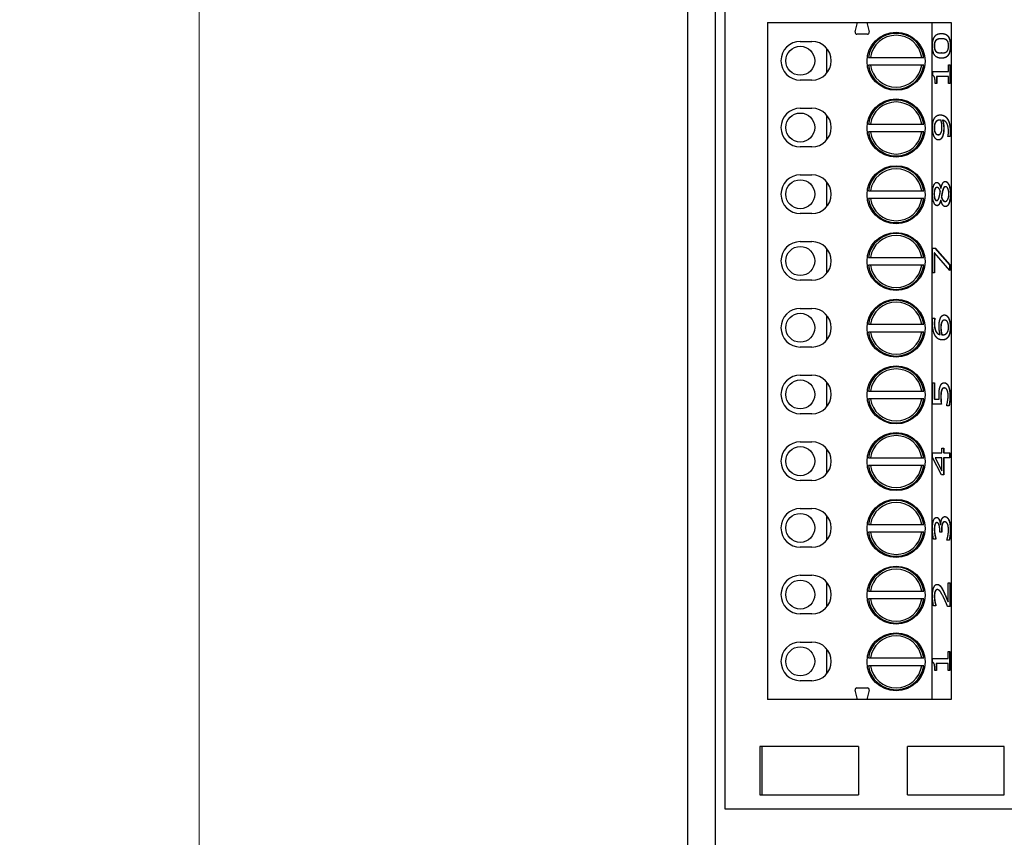
# Model space of a CAD drawing. Units: millimetres. Extents: x 36 to 349, y 48 to 790.
# Drawn here: x 246 to 297, y 563 to 605 of the extents above; entities that cross this region are included whole.
import ezdxf

# ---------------------------------------------------------------- set-up
doc = ezdxf.new("R2010")
doc.units = ezdxf.units.MM
doc.header["$LTSCALE"] = 2
doc.layers.add('Bemaßungen(MSL)', color=179, linetype='Continuous', lineweight=25)
doc.layers.add('Sichtbare Kanten(MSL)', color=7, linetype='Continuous', lineweight=50)
doc.styles.add('NORMAL-MSL', font='arial.ttf')
doc.dimstyles.new('NORMAL-MSL', dxfattribs={"dimscale": 2, "dimtxt": 3.5, "dimasz": 3.5, "dimexe": 1, "dimexo": 0, "dimgap": 1, "dimtad": 1, "dimrnd": 1e-08, "dimdsep": 46, "dimtxsty": 'NORMAL-MSL', "dimblk": 'Filled-1', "dimcen": 0.09, "dimdle": 7, "dimclrd": 5, "dimclre": 5, "dimclrt": 7, "dimadec": 1, "dimazin": 2, "dimtfac": 0.5, "dimtmove": 0, "dimatfit": 3, "dimfxl": 1, "dimtolj": 1, "dimlwd": 0, "dimlwe": 0, "dimarcsym": 0})

# ---------------------------------------------------------------- blocks, each defined once
blk = doc.blocks.new('Filled-1')
at = {"color": 0}
for p, q in [((0, 0), (-1, 0.1429)), ((-1, 0.1429), (-1, -0.1429)), ((-1, 0), (0, 0)), ((-1, -0.1429), (0, 0))]:
    blk.add_line(p, q, dxfattribs=at)
at = {"color": 0, "flags": 128}
blk.add_lwpolyline([(-1, -0.1429), (0, 0), (-1, 0.1429), (-1, -0.1429)], dxfattribs=at)
at = {"color": 0}
blk.add_solid([(-1, -0.1429), (0, 0), (-1, 0.1429), (-1, -0.1429)], dxfattribs=at)
blk = doc.blocks.new('*D9')
at = {"layer": 'Bemaßungen(MSL)', "color": 5, "linetype": 'Continuous', "lineweight": 0}
for p, q in [((284.978, 782.47), (253.428, 782.47)), ((255.428, 284.47), (255.428, 775.47)), ((284.978, 277.47), (253.428, 277.47))]:
    blk.add_line(p, q, dxfattribs=at)
at = {"layer": 'Defpoints', "color": 0, "linetype": 'Continuous'}
for p in [(255.428, 782.47), (284.978, 782.47), (284.978, 277.47)]:
    blk.add_point(p, dxfattribs=at)
at = {"layer": 'Bemaßungen(MSL)', "color": 5, "linetype": 'Continuous', "lineweight": 0, "xscale": 7, "yscale": 7, "zscale": 7}
for p, rotation in [((255.428, 782.47), 90), ((255.428, 277.47), 270)]:
    blk.add_blockref('Filled-1', p, dxfattribs=dict(at, rotation=rotation))
at = {"layer": 'Bemaßungen(MSL)', "color": 7, "linetype": 'Continuous', "lineweight": 5, "insert": (246.28, 522.211), "char_height": 7, "attachment_point": 1, "rotation": 90, "style": 'NORMAL-MSL'}
blk.add_mtext('\\A1;505', dxfattribs=at)

msp = doc.modelspace()

# ---------------------------------------------------------------- linework, layer by layer
at = {"layer": 'Sichtbare Kanten(MSL)', "lineweight": 25}
for p, q in [((280.6784, 768.1704), (280.6784, 291.7704)), ((282.1279, 291.7704), (282.1279, 768.1704)), ((282.6279, 563.9704), (282.6279, 657.9704)), ((284.8029, 604.6454), (289.4655, 604.6454)), ((284.8029, 604.6454), (284.8029, 569.6454)), ((289.3366, 604.1643), (289.4655, 604.6454)), ((289.4655, 604.6454), (289.9402, 604.6454)), ((289.9402, 604.6454), (293.3029, 604.6454)), ((289.9402, 604.6454), (290.0692, 604.1643)), ((293.3029, 604.6454), (293.3029, 569.6454)), ((293.3029, 604.6454), (294.3029, 604.6454)), ((294.3029, 604.6454), (294.3029, 569.6454)), ((286.5029, 603.6704), (287.1029, 603.6704)), ((289.9726, 604.0384), (289.4332, 604.0384)), ((293.7995, 603.8092), (293.7906, 603.8092)), ((287.8779, 602.0384), (287.8779, 603.3024)), ((293.8003, 603.075), (293.7913, 603.075)), ((290.1236, 602.8454), (292.7822, 602.8454)), ((292.7822, 602.4454), (290.1236, 602.4454)), ((293.3494, 602.1139), (294.1554, 602.1139)), ((293.3494, 601.9064), (293.3494, 602.1139)), ((294.1554, 602.4688), (294.2467, 602.4688)), ((294.1554, 602.1139), (294.1554, 602.4688)), ((294.2378, 602.4688), (294.2378, 601.4931)), ((294.2467, 602.4688), (294.2467, 601.4931)), ((287.1029, 601.6704), (286.5029, 601.6704)), ((293.556, 601.8562), (293.547, 601.8562)), ((293.547, 601.8562), (293.547, 601.4931)), ((293.556, 601.8562), (293.556, 601.4931)), ((294.1554, 601.8562), (293.556, 601.8562)), ((294.1554, 601.4931), (294.1554, 601.8562)), ((293.556, 601.4931), (293.4741, 601.4931)), ((294.2467, 601.4931), (294.1554, 601.4931)), ((286.5029, 600.2204), (287.1029, 600.2204)), ((287.8779, 598.5884), (287.8779, 599.8524)), ((293.7191, 599.6026), (293.7101, 599.6026)), ((293.8619, 599.5961), (293.8529, 599.5961)), ((290.1236, 599.3954), (292.7822, 599.3954)), ((293.4828, 599.4616), (293.4738, 599.4616)), ((292.7822, 598.9954), (290.1236, 598.9954)), ((293.6379, 598.849), (293.6289, 598.849)), ((294.1366, 598.7501), (294.1366, 598.7631)), ((294.2518, 598.7501), (294.1366, 598.7501)), ((287.1029, 598.2204), (286.5029, 598.2204)), ((286.5029, 596.7704), (287.1029, 596.7704)), ((287.8779, 595.1384), (287.8779, 596.4024)), ((293.5632, 596.1205), (293.5543, 596.1205)), ((293.7727, 596.0784), (293.7638, 596.0784)), ((293.7727, 596.0784), (293.7763, 596.0784)), ((294.0112, 596.1578), (294.0022, 596.1578)), ((290.1236, 595.9454), (292.7822, 595.9454)), ((292.7822, 595.5454), (290.1236, 595.5454)), ((293.556, 595.4479), (293.547, 595.4479)), ((293.7676, 595.469), (293.7587, 595.469)), ((293.7713, 595.469), (293.7676, 595.469)), ((293.8017, 595.6294), (293.7928, 595.6294)), ((293.8575, 595.9228), (293.8486, 595.9228)), ((293.9931, 595.4009), (293.9841, 595.4009)), ((287.1029, 594.7704), (286.5029, 594.7704)), ((286.5029, 593.3204), (287.1029, 593.3204)), ((287.8779, 591.6884), (287.8779, 592.9524)), ((293.3342, 592.9788), (293.4683, 592.9788)), ((293.3342, 591.7097), (293.3342, 592.9788)), ((293.4593, 592.9788), (294.2197, 592.1133)), ((293.4683, 592.9788), (294.2286, 592.1133)), ((290.1236, 592.4954), (292.7822, 592.4954)), ((293.4393, 592.7421), (293.4303, 592.7421)), ((293.4303, 592.7421), (293.4303, 591.7097)), ((293.4393, 592.7421), (293.4393, 591.7097)), ((294.2286, 591.828), (293.4393, 592.7421)), ((292.7822, 592.0954), (290.1236, 592.0954)), ((294.2286, 592.1133), (294.2197, 592.1133)), ((294.2197, 592.1133), (294.2197, 591.8384)), ((294.2286, 592.1133), (294.2286, 591.828)), ((293.4393, 591.7097), (293.3342, 591.7097)), ((287.1029, 591.3204), (286.5029, 591.3204)), ((286.5029, 589.8704), (287.1029, 589.8704)), ((287.8779, 588.2384), (287.8779, 589.5024)), ((293.3465, 589.3589), (293.4618, 589.3589)), ((293.4528, 589.3589), (293.4528, 589.3476)), ((293.4618, 589.3476), (293.4528, 589.3476)), ((293.4618, 589.3589), (293.4618, 589.3476)), ((290.1236, 589.0454), (292.7822, 589.0454)), ((293.8046, 589.1239), (293.7957, 589.1239)), ((293.9604, 589.26), (293.9515, 589.26)), ((292.7822, 588.6454), (290.1236, 588.6454)), ((293.7365, 588.5112), (293.7275, 588.5112)), ((293.8227, 588.5112), (293.8138, 588.5112)), ((293.8793, 588.5064), (293.8703, 588.5064)), ((287.1029, 587.8704), (286.5029, 587.8704)), ((286.5029, 586.4204), (287.1029, 586.4204)), ((287.8779, 584.7884), (287.8779, 586.0524)), ((293.3342, 586.0146), (293.4393, 586.0146)), ((293.3342, 584.9173), (293.3342, 586.0146)), ((293.4303, 586.0146), (293.4303, 585.175)), ((293.4393, 586.0146), (293.4393, 585.175)), ((290.1236, 585.5954), (292.7822, 585.5954)), ((293.8147, 585.6402), (293.8058, 585.6402)), ((293.9438, 585.7536), (293.9348, 585.7536)), ((292.7822, 585.1954), (290.1236, 585.1954)), ((293.7952, 584.9173), (293.3342, 584.9173)), ((293.4393, 585.175), (293.4303, 585.175)), ((293.4393, 585.175), (293.6778, 585.175)), ((294.0699, 584.8347), (294.0699, 584.8541)), ((294.1967, 584.8347), (294.0699, 584.8347)), ((287.1029, 584.4204), (286.5029, 584.4204)), ((286.5029, 582.9704), (287.1029, 582.9704)), ((287.8779, 581.3384), (287.8779, 582.6024)), ((293.3342, 582.4077), (293.8249, 582.4077)), ((293.3342, 582.1613), (293.3342, 582.4077)), ((293.8249, 582.6459), (293.9213, 582.6459)), ((293.8249, 582.4077), (293.8249, 582.6459)), ((293.9124, 582.6459), (293.9124, 582.4077)), ((293.9213, 582.4077), (293.9124, 582.4077)), ((293.9213, 582.6459), (293.9213, 582.4077)), ((293.9213, 582.4077), (294.2286, 582.4077)), ((294.2197, 582.4077), (294.2197, 582.15)), ((294.2286, 582.4077), (294.2286, 582.15)), ((290.1236, 582.1454), (292.7822, 582.1454)), ((292.7822, 581.7454), (290.1236, 581.7454)), ((293.7952, 581.2667), (293.3342, 582.1613)), ((293.4755, 582.15), (293.4666, 582.15)), ((293.4666, 582.15), (293.8159, 581.4774)), ((293.4755, 582.15), (293.8249, 581.4774)), ((293.8249, 582.15), (293.4755, 582.15)), ((293.8249, 581.4774), (293.8249, 582.15)), ((293.9213, 582.15), (293.9124, 582.15)), ((293.9124, 582.15), (293.9124, 581.2667)), ((293.9213, 582.15), (293.9213, 581.2667)), ((294.2286, 582.15), (293.9213, 582.15)), ((293.9213, 581.2667), (293.7952, 581.2667)), ((293.8249, 581.4774), (293.8159, 581.4774)), ((287.1029, 580.9704), (286.5029, 580.9704)), ((286.5029, 579.5204), (287.1029, 579.5204)), ((287.8779, 577.8884), (287.8779, 579.1524)), ((290.1236, 578.6954), (292.7822, 578.6954)), ((293.5625, 578.7927), (293.5536, 578.7927)), ((293.7502, 578.6954), (293.7413, 578.6954)), ((293.7502, 578.6954), (293.7589, 578.6954)), ((293.9735, 578.8316), (293.9645, 578.8316)), ((292.7822, 578.2954), (290.1236, 578.2954)), ((293.4661, 578.1573), (293.4572, 578.1573)), ((293.7125, 578.2967), (293.7125, 578.3859)), ((293.8118, 578.2967), (293.7125, 578.2967)), ((293.8029, 578.4102), (293.8029, 578.2967)), ((293.8118, 578.4102), (293.8118, 578.2967)), ((293.5161, 577.9434), (293.3893, 577.9434)), ((293.5161, 577.9596), (293.5072, 577.9596)), ((293.5072, 577.9596), (293.5072, 577.9434)), ((293.5161, 577.9596), (293.5161, 577.9434)), ((294.0844, 577.8883), (294.0844, 577.9077)), ((294.2112, 577.8883), (294.0844, 577.8883)), ((287.1029, 577.5204), (286.5029, 577.5204)), ((286.5029, 576.0704), (287.1029, 576.0704)), ((287.8779, 574.4384), (287.8779, 575.7024)), ((294.1438, 575.6833), (294.2475, 575.6833)), ((294.1438, 574.7012), (294.1438, 575.6833)), ((294.2385, 575.6833), (294.2385, 574.45)), ((294.2475, 575.6833), (294.2475, 574.45)), ((290.1236, 575.2454), (292.7822, 575.2454)), ((293.5864, 575.3284), (293.5775, 575.3284)), ((292.7822, 574.8454), (290.1236, 574.8454)), ((294.1438, 574.7012), (294.1349, 574.7012)), ((287.1029, 574.0704), (286.5029, 574.0704)), ((293.5154, 574.4921), (293.3878, 574.4921)), ((293.5154, 574.5067), (293.5065, 574.5067)), ((293.5065, 574.5067), (293.5065, 574.4921)), ((293.5154, 574.5067), (293.5154, 574.4921)), ((294.2475, 574.45), (294.1206, 574.45)), ((286.5029, 572.6204), (287.1029, 572.6204)), ((287.8779, 570.9884), (287.8779, 572.2524)), ((294.1402, 572.1283), (294.2315, 572.1283)), ((294.1402, 571.7734), (294.1402, 572.1283)), ((294.2226, 572.1283), (294.2226, 571.1526)), ((294.2315, 572.1283), (294.2315, 571.1526)), ((290.1236, 571.7954), (292.7822, 571.7954)), ((293.3342, 571.7734), (294.1402, 571.7734)), ((293.3342, 571.5659), (293.3342, 571.7734)), ((292.7822, 571.3954), (290.1236, 571.3954)), ((293.5408, 571.1526), (293.4589, 571.1526)), ((293.5408, 571.5157), (293.5318, 571.5157)), ((293.5318, 571.5157), (293.5318, 571.1526)), ((293.5408, 571.5157), (293.5408, 571.1526)), ((294.1402, 571.5157), (293.5408, 571.5157)), ((294.1402, 571.1526), (294.1402, 571.5157)), ((294.2315, 571.1526), (294.1402, 571.1526)), ((287.1029, 570.6204), (286.5029, 570.6204)), ((289.4655, 569.6454), (289.3366, 570.1265)), ((289.4332, 570.2524), (289.9726, 570.2524)), ((290.0692, 570.1265), (289.9402, 569.6454)), ((289.4655, 569.6454), (284.8029, 569.6454)), ((289.9402, 569.6454), (289.4655, 569.6454)), ((293.3029, 569.6454), (289.9402, 569.6454)), ((294.3029, 569.6454), (293.3029, 569.6454)), ((284.5079, 567.2204), (284.4079, 567.2204)), ((284.4079, 567.2204), (284.4079, 564.7204)), ((289.5079, 567.2204), (284.5079, 567.2204)), ((284.5079, 567.2204), (284.5079, 564.7204)), ((289.5079, 567.2204), (289.5079, 564.7204)), ((297.0479, 567.2204), (292.0479, 567.2204)), ((292.0479, 564.7204), (292.0479, 567.2204)), ((297.0479, 564.7204), (297.0479, 567.2204)), ((284.4079, 564.7204), (284.5079, 564.7204)), ((284.5079, 564.7204), (289.5079, 564.7204)), ((292.0479, 564.7204), (297.0479, 564.7204)), ((301.6279, 563.9704), (282.6279, 563.9704))]:
    msp.add_line(p, q, dxfattribs=at)
for centre, radius in [((291.4529, 602.6454), 1.5), ((286.5029, 602.6704), 0.75), ((291.4529, 599.1954), 1.5), ((286.5029, 599.2204), 0.75), ((291.4529, 595.7454), 1.5), ((286.5029, 595.7704), 0.75), ((291.4529, 592.2954), 1.5), ((286.5029, 592.3204), 0.75), ((291.4529, 588.8454), 1.5), ((286.5029, 588.8704), 0.75), ((291.4529, 585.3954), 1.5), ((286.5029, 585.4204), 0.75), ((291.4529, 581.9454), 1.5), ((286.5029, 581.9704), 0.75), ((291.4529, 578.4954), 1.5), ((286.5029, 578.5204), 0.75), ((291.4529, 575.0454), 1.5), ((286.5029, 575.0704), 0.75), ((291.4529, 571.5954), 1.5), ((286.5029, 571.6204), 0.75)]:
    msp.add_circle(centre, radius, dxfattribs=at)
for centre, radius, start, end in [((289.4332, 604.1384), 0.1, 165, 270), ((289.9726, 604.1384), 0.1, 270, 15), ((286.5029, 602.6704), 1, 90, 270), ((287.1029, 602.6704), 1, 270, 90), ((291.4529, 602.6454), 1.4443, 7.9598, 172.0402), ((291.4529, 602.6454), 1.3443, 8.55621, 171.44379), ((291.4529, 602.6454), 1.4443, 187.9598, 352.0402), ((291.4529, 602.6454), 1.3443, 188.55621, 351.44379), ((291.4529, 599.1954), 1.4443, 7.9598, 172.0402), ((291.4529, 599.1954), 1.3443, 8.55621, 171.44379), ((286.5029, 599.2204), 1, 90, 270), ((287.1029, 599.2204), 1, 270, 90), ((291.4529, 599.1954), 1.4443, 187.9598, 352.0402), ((291.4529, 599.1954), 1.3443, 188.55621, 351.44379), ((291.4529, 595.7454), 1.4443, 7.9598, 172.0402), ((291.4529, 595.7454), 1.3443, 8.55621, 171.44379), ((286.5029, 595.7704), 1, 90, 270), ((287.1029, 595.7704), 1, 270, 90), ((291.4529, 595.7454), 1.4443, 187.9598, 352.0402), ((291.4529, 595.7454), 1.3443, 188.55621, 351.44379), ((291.4529, 592.2954), 1.4443, 7.9598, 172.0402), ((291.4529, 592.2954), 1.3443, 8.55621, 171.44379), ((286.5029, 592.3204), 1, 90, 270), ((287.1029, 592.3204), 1, 270, 90), ((291.4529, 592.2954), 1.4443, 187.9598, 352.0402), ((291.4529, 592.2954), 1.3443, 188.55621, 351.44379), ((286.5029, 588.8704), 1, 90, 270), ((287.1029, 588.8704), 1, 270, 90), ((291.4529, 588.8454), 1.4443, 7.9598, 172.0402), ((291.4529, 588.8454), 1.3443, 8.55621, 171.44379), ((291.4529, 588.8454), 1.4443, 187.9598, 352.0402), ((291.4529, 588.8454), 1.3443, 188.55621, 351.44379), ((291.4529, 585.3954), 1.4443, 7.9598, 172.0402), ((286.5029, 585.4204), 1, 90, 270), ((287.1029, 585.4204), 1, 270, 90), ((291.4529, 585.3954), 1.3443, 8.55621, 171.44379), ((291.4529, 585.3954), 1.4443, 187.9598, 352.0402), ((291.4529, 585.3954), 1.3443, 188.55621, 351.44379), ((291.4529, 581.9454), 1.4443, 7.9598, 172.0402), ((291.4529, 581.9454), 1.3443, 8.55621, 171.44379), ((286.5029, 581.9704), 1, 90, 270), ((287.1029, 581.9704), 1, 270, 90), ((291.4529, 581.9454), 1.4443, 187.9598, 352.0402), ((291.4529, 581.9454), 1.3443, 188.55621, 351.44379), ((291.4529, 578.4954), 1.4443, 7.9598, 172.0402), ((291.4529, 578.4954), 1.3443, 8.55621, 171.44379), ((286.5029, 578.5204), 1, 90, 270), ((287.1029, 578.5204), 1, 270, 90), ((291.4529, 578.4954), 1.4443, 187.9598, 352.0402), ((291.4529, 578.4954), 1.3443, 188.55621, 351.44379), ((291.4529, 575.0454), 1.4443, 7.9598, 172.0402), ((291.4529, 575.0454), 1.3443, 8.55621, 171.44379), ((286.5029, 575.0704), 1, 90, 270), ((287.1029, 575.0704), 1, 270, 90), ((291.4529, 575.0454), 1.4443, 187.9598, 352.0402), ((291.4529, 575.0454), 1.3443, 188.55621, 351.44379), ((286.5029, 571.6204), 1, 90, 270), ((287.1029, 571.6204), 1, 270, 90), ((291.4529, 571.5954), 1.4443, 7.9598, 172.0402), ((291.4529, 571.5954), 1.3443, 8.55621, 171.44379), ((291.4529, 571.5954), 1.4443, 187.9598, 352.0402), ((291.4529, 571.5954), 1.3443, 188.55621, 351.44379), ((289.4332, 570.1524), 0.1, 90, 195), ((289.9726, 570.1524), 0.1, 345, 90)]:
    msp.add_arc(centre, radius, start, end, dxfattribs=at)
for points in [[(293.3342, 603.4429), (293.3342, 603.7719), (293.5661, 604.0815), (293.7995, 604.0815)], [(293.5173, 603.7362), (293.4717, 603.6957), (293.4245, 603.5547), (293.4245, 603.4429)], [(293.5263, 603.7362), (293.4806, 603.6957), (293.4335, 603.5547), (293.4335, 603.4429)], [(293.7906, 603.8092), (293.6985, 603.8092), (293.563, 603.7768), (293.5173, 603.7362)], [(293.7995, 603.8092), (293.7075, 603.8092), (293.5719, 603.7768), (293.5263, 603.7362)], [(293.7995, 604.0815), (294.0402, 604.0815), (294.2656, 603.7686), (294.2656, 603.4429)], [(294.0721, 603.7379), (294.0278, 603.7768), (293.8916, 603.8092), (293.7995, 603.8092)], [(294.1663, 603.4429), (294.1663, 603.5531), (294.1192, 603.6973), (294.0721, 603.7379)], [(293.8003, 602.8027), (293.5582, 602.8027), (293.3342, 603.1155), (293.3342, 603.4429)], [(293.4245, 603.4429), (293.4245, 603.331), (293.4717, 603.1868), (293.5188, 603.1447)], [(293.4335, 603.4429), (293.4335, 603.331), (293.4806, 603.1868), (293.5277, 603.1447)], [(293.5188, 603.1447), (293.5644, 603.1041), (293.7036, 603.075), (293.7913, 603.075)], [(293.5277, 603.1447), (293.5734, 603.1041), (293.7125, 603.075), (293.8003, 603.075)], [(294.2656, 603.4429), (294.2656, 603.1122), (294.0358, 602.8027), (293.8003, 602.8027)], [(293.8003, 603.075), (293.8945, 603.075), (294.0206, 603.1009), (294.0699, 603.143)], [(294.0699, 603.143), (294.1163, 603.1819), (294.1663, 603.3262), (294.1663, 603.4429)], [(293.4741, 601.4931), (293.4741, 601.699), (293.4219, 601.8934), (293.3494, 601.9064)], [(293.3342, 599.212), (293.3342, 599.3498), (293.3755, 599.5734), (293.4146, 599.6561)], [(293.4146, 599.6561), (293.4639, 599.7598), (293.6234, 599.8733), (293.7459, 599.8733)], [(293.7101, 599.6026), (293.6195, 599.6026), (293.505, 599.528), (293.4738, 599.4616)], [(293.7191, 599.6026), (293.6285, 599.6026), (293.5139, 599.528), (293.4828, 599.4616)], [(293.7756, 599.5977), (293.7669, 599.5994), (293.7372, 599.6026), (293.7191, 599.6026)], [(293.7459, 599.8733), (293.8568, 599.8733), (294.0554, 599.7614), (294.1213, 599.6528)], [(293.8249, 599.2396), (293.8249, 599.3254), (293.7981, 599.5232), (293.7756, 599.5977)], [(293.8529, 599.5961), (293.8855, 599.4891), (293.9152, 599.2947), (293.9152, 599.1796)], [(293.8619, 599.5961), (293.8945, 599.4891), (293.9242, 599.2947), (293.9242, 599.1796)], [(294.1605, 599.0126), (294.1605, 599.2752), (294.0054, 599.575), (293.8619, 599.5961)], [(294.1124, 599.6528), (294.182, 599.5378), (294.2552, 599.2136), (294.2552, 598.977)], [(294.1213, 599.6528), (294.1909, 599.5378), (294.2641, 599.2136), (294.2641, 598.977)], [(293.4183, 598.7647), (293.3784, 598.8473), (293.3342, 599.0888), (293.3342, 599.212)], [(293.4738, 599.4616), (293.4448, 599.4032), (293.4231, 599.2817), (293.4231, 599.2104)], [(293.4231, 599.2104), (293.4231, 599.0451), (293.5289, 598.849), (293.6289, 598.849)], [(293.4828, 599.4616), (293.4538, 599.4032), (293.432, 599.2817), (293.432, 599.2104)], [(293.432, 599.2104), (293.432, 599.0451), (293.5379, 598.849), (293.6379, 598.849)], [(293.7937, 598.9851), (293.8126, 599.037), (293.8249, 599.165), (293.8249, 599.2396)], [(293.9152, 599.1796), (293.9152, 599.0694), (293.8935, 598.8862), (293.8623, 598.7938)], [(293.9242, 599.1796), (293.9242, 599.0694), (293.9024, 598.8862), (293.8713, 598.7938)], [(294.1366, 598.7631), (294.1453, 598.7971), (294.1605, 598.9397), (294.1605, 599.0126)], [(293.643, 598.5767), (293.5741, 598.5767), (293.4596, 598.6772), (293.4183, 598.7647)], [(293.6379, 598.849), (293.6944, 598.849), (293.7676, 598.9138), (293.7937, 598.9851)], [(293.8713, 598.7938), (293.8343, 598.6869), (293.722, 598.5767), (293.643, 598.5767)], [(294.2552, 598.977), (294.2552, 598.9235), (294.2501, 598.8019), (294.2429, 598.7501)], [(294.2641, 598.977), (294.2641, 598.9235), (294.2591, 598.8019), (294.2518, 598.7501)], [(293.3342, 595.7818), (293.3342, 596.054), (293.4618, 596.3831), (293.5618, 596.3831)], [(293.5543, 596.1205), (293.4941, 596.1205), (293.4137, 595.9406), (293.4137, 595.7801)], [(293.5632, 596.1205), (293.5031, 596.1205), (293.4226, 595.9406), (293.4226, 595.7801)], [(293.5618, 596.3831), (293.6219, 596.3831), (293.7394, 596.2258), (293.7727, 596.0784)], [(293.7423, 595.9211), (293.7024, 596.0378), (293.6176, 596.1205), (293.5632, 596.1205)], [(293.7763, 596.0784), (293.8126, 596.2534), (293.9169, 596.4333), (293.9996, 596.4333)], [(294.0022, 596.1578), (293.9471, 596.1578), (293.8819, 596.0605), (293.8486, 595.9228)], [(294.0112, 596.1578), (293.9561, 596.1578), (293.8909, 596.0605), (293.8575, 595.9228)], [(293.9996, 596.4333), (294.1141, 596.4333), (294.2692, 596.0605), (294.2692, 595.7818)], [(294.1801, 595.785), (294.1801, 595.9536), (294.0895, 596.1578), (294.0112, 596.1578)], [(293.5698, 595.1788), (293.469, 595.1788), (293.3342, 595.5192), (293.3342, 595.7818)], [(293.4137, 595.7801), (293.4137, 595.6343), (293.4854, 595.4479), (293.547, 595.4479)], [(293.4226, 595.7801), (293.4226, 595.6343), (293.4944, 595.4479), (293.556, 595.4479)], [(293.556, 595.4479), (293.6002, 595.4479), (293.6618, 595.5435), (293.6865, 595.6391)], [(293.7676, 595.469), (293.7292, 595.3215), (293.6379, 595.1788), (293.5698, 595.1788)], [(293.6865, 595.6391), (293.6966, 595.6797), (293.7321, 595.8515), (293.7423, 595.9211)], [(294.0017, 595.1302), (293.9293, 595.1302), (293.8075, 595.3036), (293.7713, 595.469)], [(293.8486, 595.9228), (293.837, 595.8774), (293.8102, 595.725), (293.7928, 595.6294)], [(293.7928, 595.6294), (293.8254, 595.5192), (293.9225, 595.4009), (293.9841, 595.4009)], [(293.8575, 595.9228), (293.8459, 595.8774), (293.8191, 595.725), (293.8017, 595.6294)], [(293.8017, 595.6294), (293.8343, 595.5192), (293.9314, 595.4009), (293.9931, 595.4009)], [(293.9931, 595.4009), (294.0742, 595.4009), (294.1801, 595.6197), (294.1801, 595.785)], [(294.2603, 595.7818), (294.2603, 595.6327), (294.2204, 595.3879), (294.1834, 595.302)], [(294.2692, 595.7818), (294.2692, 595.6327), (294.2293, 595.3879), (294.1924, 595.302)], [(294.1924, 595.302), (294.1561, 595.2177), (294.0576, 595.1302), (294.0017, 595.1302)], [(293.3342, 589.132), (293.3342, 589.1984), (293.34, 589.3151), (293.3465, 589.3589)], [(293.4528, 589.3476), (293.4441, 589.3103), (293.4289, 589.1741), (293.4289, 589.0963)], [(293.4618, 589.3476), (293.4531, 589.3103), (293.4378, 589.1741), (293.4378, 589.0963)], [(293.727, 589.3151), (293.764, 589.4253), (293.8785, 589.5323), (293.9554, 589.5323)], [(293.9554, 589.5323), (294.0242, 589.5323), (294.1409, 589.4302), (294.1801, 589.3443)], [(294.1711, 589.3443), (294.2124, 589.2552), (294.2552, 589.0315), (294.2552, 588.897)], [(294.1801, 589.3443), (294.2214, 589.2552), (294.2641, 589.0315), (294.2641, 588.897)], [(293.4784, 588.4545), (293.4103, 588.5631), (293.3342, 588.9067), (293.3342, 589.132)], [(293.4289, 589.0963), (293.4289, 588.8467), (293.5797, 588.5404), (293.7275, 588.5112)], [(293.4378, 589.0963), (293.4378, 588.8467), (293.5886, 588.5404), (293.7365, 588.5112)], [(293.6741, 588.9278), (293.6741, 589.0445), (293.6952, 589.2195), (293.727, 589.3151)], [(293.7365, 588.5112), (293.7067, 588.6069), (293.6741, 588.8078), (293.6741, 588.9278)], [(293.7957, 589.1239), (293.7768, 589.0704), (293.7645, 588.9375), (293.7645, 588.8678)], [(293.7645, 588.8678), (293.7645, 588.7738), (293.7899, 588.5971), (293.8138, 588.5112)], [(293.8046, 589.1239), (293.7858, 589.0704), (293.7734, 588.9375), (293.7734, 588.8678)], [(293.7734, 588.8678), (293.7734, 588.7738), (293.7988, 588.5971), (293.8227, 588.5112)], [(293.9515, 589.26), (293.8964, 589.26), (293.8217, 589.1952), (293.7957, 589.1239)], [(293.9604, 589.26), (293.9053, 589.26), (293.8307, 589.1952), (293.8046, 589.1239)], [(294.1663, 588.8986), (294.1663, 589.0607), (294.0634, 589.26), (293.9604, 589.26)], [(294.1155, 588.649), (294.1438, 588.7057), (294.1663, 588.8289), (294.1663, 588.8986)], [(294.2552, 588.897), (294.2552, 588.7625), (294.2146, 588.5404), (294.174, 588.4561)], [(294.2641, 588.897), (294.2641, 588.7625), (294.2235, 588.5404), (294.183, 588.4561)], [(293.8524, 588.2357), (293.7357, 588.2357), (293.548, 588.3427), (293.4784, 588.4545)], [(293.8138, 588.5112), (293.8268, 588.5096), (293.8515, 588.5064), (293.8703, 588.5064)], [(293.8227, 588.5112), (293.8358, 588.5096), (293.8604, 588.5064), (293.8793, 588.5064)], [(294.183, 588.4561), (294.1344, 588.3524), (293.9713, 588.2357), (293.8524, 588.2357)], [(293.8793, 588.5064), (293.972, 588.5064), (294.0858, 588.5874), (294.1155, 588.649)], [(293.6727, 585.3565), (293.6727, 585.5105), (293.6952, 585.7228), (293.7285, 585.8201)], [(293.7285, 585.8201), (293.7618, 585.9189), (293.8633, 586.0259), (293.9445, 586.0259)], [(293.9445, 586.0259), (294.009, 586.0259), (294.1192, 585.9335), (294.1598, 585.8492)], [(294.1508, 585.8492), (294.1914, 585.765), (294.2385, 585.5138), (294.2385, 585.3582)], [(294.1598, 585.8492), (294.2004, 585.765), (294.2475, 585.5138), (294.2475, 585.3582)], [(293.6778, 585.175), (293.6749, 585.2236), (293.6727, 585.3176), (293.6727, 585.3565)], [(293.8058, 585.6402), (293.7833, 585.5834), (293.7645, 585.4149), (293.7645, 585.3128)], [(293.7645, 585.3128), (293.7645, 585.2026), (293.7797, 584.9838), (293.7862, 584.9173)], [(293.8147, 585.6402), (293.7923, 585.5834), (293.7734, 585.4149), (293.7734, 585.3128)], [(293.7734, 585.3128), (293.7734, 585.2026), (293.7887, 584.9838), (293.7952, 584.9173)], [(293.9348, 585.7536), (293.887, 585.7536), (293.8261, 585.6953), (293.8058, 585.6402)], [(293.9438, 585.7536), (293.8959, 585.7536), (293.835, 585.6953), (293.8147, 585.6402)], [(294.0895, 585.6515), (294.0626, 585.7018), (293.9916, 585.7536), (293.9438, 585.7536)], [(294.1438, 585.363), (294.1438, 585.4441), (294.1177, 585.5964), (294.0895, 585.6515)], [(294.1177, 585.0697), (294.13, 585.1491), (294.1438, 585.2804), (294.1438, 585.363)], [(294.2385, 585.3582), (294.2385, 585.2155), (294.2103, 584.9368), (294.1878, 584.8347)], [(294.2475, 585.3582), (294.2475, 585.2155), (294.2192, 584.9368), (294.1967, 584.8347)], [(294.0699, 584.8541), (294.08, 584.8849), (294.1061, 585), (294.1177, 585.0697)], [(293.3342, 578.4653), (293.3342, 578.6014), (293.3588, 578.804), (293.3849, 578.8867)], [(293.3849, 578.8867), (293.4132, 578.9742), (293.4951, 579.065), (293.5502, 579.065)], [(293.4564, 578.6873), (293.4412, 578.6371), (293.4289, 578.5139), (293.4289, 578.4442)], [(293.4654, 578.6873), (293.4502, 578.6371), (293.4378, 578.5139), (293.4378, 578.4442)], [(293.5536, 578.7927), (293.5195, 578.7927), (293.4709, 578.7343), (293.4564, 578.6873)], [(293.5625, 578.7927), (293.5284, 578.7927), (293.4799, 578.7343), (293.4654, 578.6873)], [(293.5502, 579.065), (293.6241, 579.065), (293.7357, 578.8478), (293.7502, 578.6954)], [(293.7125, 578.3859), (293.7125, 578.5658), (293.6357, 578.7927), (293.5625, 578.7927)], [(293.7589, 578.6954), (293.7647, 578.7586), (293.7908, 578.9029), (293.8169, 578.9645)], [(293.8348, 578.7116), (293.8167, 578.6549), (293.8029, 578.5009), (293.8029, 578.4102)], [(293.8437, 578.7116), (293.8256, 578.6549), (293.8118, 578.5009), (293.8118, 578.4102)], [(293.8169, 578.9645), (293.8423, 579.0261), (293.9235, 579.1039), (293.9822, 579.1039)], [(293.9645, 578.8316), (293.916, 578.8316), (293.8529, 578.7684), (293.8348, 578.7116)], [(293.9735, 578.8316), (293.9249, 578.8316), (293.8619, 578.7684), (293.8437, 578.7116)], [(294.1126, 578.7214), (294.0858, 578.7748), (294.022, 578.8316), (293.9735, 578.8316)], [(293.9822, 579.1039), (294.0423, 579.1039), (294.1445, 579.0115), (294.1837, 578.9272)], [(294.1627, 578.4183), (294.1627, 578.5009), (294.1395, 578.6663), (294.1126, 578.7214)], [(294.1747, 578.9272), (294.2153, 578.8397), (294.2574, 578.5917), (294.2574, 578.4345)], [(294.1837, 578.9272), (294.2243, 578.8397), (294.2663, 578.5917), (294.2663, 578.4345)], [(293.3893, 577.9434), (293.3683, 578.0309), (293.3342, 578.3308), (293.3342, 578.4653)], [(293.4289, 578.4442), (293.4289, 578.3713), (293.4448, 578.227), (293.4572, 578.1573)], [(293.4378, 578.4442), (293.4378, 578.3713), (293.4538, 578.227), (293.4661, 578.1573)], [(293.4572, 578.1573), (293.4695, 578.0925), (293.4956, 577.9969), (293.5072, 577.9596)], [(293.4661, 578.1573), (293.4784, 578.0925), (293.5045, 577.9969), (293.5161, 577.9596)], [(294.0844, 577.9077), (294.1119, 577.992), (294.1627, 578.2773), (294.1627, 578.4183)], [(294.2574, 578.4345), (294.2574, 578.2838), (294.2247, 577.9888), (294.2023, 577.8883)], [(294.2663, 578.4345), (294.2663, 578.2838), (294.2337, 577.9888), (294.2112, 577.8883)], [(293.3342, 575.0043), (293.3342, 575.2846), (293.4668, 575.6007), (293.5799, 575.6007)], [(293.5799, 575.6007), (293.6328, 575.6007), (293.7212, 575.5456), (293.7589, 575.497)], [(293.4651, 575.2295), (293.447, 575.1825), (293.4289, 575.0594), (293.4289, 574.9848)], [(293.4741, 575.2295), (293.456, 575.1825), (293.4378, 575.0594), (293.4378, 574.9848)], [(293.5775, 575.3284), (293.5398, 575.3284), (293.4833, 575.2765), (293.4651, 575.2295)], [(293.5864, 575.3284), (293.5487, 575.3284), (293.4922, 575.2765), (293.4741, 575.2295)], [(293.9053, 574.9329), (293.793, 575.1615), (293.6582, 575.3284), (293.5864, 575.3284)], [(293.75, 575.497), (293.7891, 575.4483), (293.866, 575.3073), (293.9029, 575.2295)], [(293.7589, 575.497), (293.7981, 575.4483), (293.8749, 575.3073), (293.9119, 575.2295)], [(293.9029, 575.2295), (293.9645, 575.1031), (294.0965, 574.7936), (294.1349, 574.7012)], [(293.9119, 575.2295), (293.9735, 575.1031), (294.1054, 574.7936), (294.1438, 574.7012)], [(293.3878, 574.4921), (293.3697, 574.5748), (293.3342, 574.8713), (293.3342, 575.0043)], [(293.4289, 574.9848), (293.4289, 574.9135), (293.4448, 574.7676), (293.4572, 574.7012)], [(293.4378, 574.9848), (293.4378, 574.9135), (293.4538, 574.7676), (293.4661, 574.7012)], [(293.4572, 574.7012), (293.4673, 574.6444), (293.4963, 574.5391), (293.5065, 574.5067)], [(293.4661, 574.7012), (293.4763, 574.6444), (293.5052, 574.5391), (293.5154, 574.5067)], [(294.1206, 574.45), (294.0648, 574.5829), (293.9612, 574.8195), (293.9053, 574.9329)], [(293.4589, 571.1526), (293.4589, 571.3585), (293.4067, 571.5529), (293.3342, 571.5659)]]:
    msp.add_open_spline(points, degree=2, dxfattribs=at)
for points, knots in [([(293.7951, 604.0814), (294.0323, 604.08), (294.2566, 603.7686), (294.2566, 603.4429)], [0.0094331, 0.0094331, 0.0094331, 1, 2, 2, 2]), ([(294.2566, 603.4429), (294.2566, 603.1122), (294.028, 602.8041), (293.7957, 602.8027)], [0, 0, 0, 1, 1.9905894, 1.9905894, 1.9905894]), ([(293.7412, 599.8732), (293.8498, 599.8722), (294.0464, 599.7614), (294.1124, 599.6528)], [0.0192768, 0.0192768, 0.0192768, 1, 2, 2, 2]), ([(293.8623, 598.7938), (293.8254, 598.6869), (293.7147, 598.5783), (293.6387, 598.5767)], [0, 0, 0, 1, 1.9703026, 1.9703026, 1.9703026]), ([(293.557, 596.383), (293.615, 596.3803), (293.7304, 596.2258), (293.7638, 596.0784)], [0.0346738, 0.0346738, 0.0346738, 1, 2, 2, 2]), ([(293.995, 596.4332), (294.1066, 596.4297), (294.2603, 596.0605), (294.2603, 595.7818)], [0.0192348, 0.0192348, 0.0192348, 1, 2, 2, 2]), ([(293.7587, 595.469), (293.7203, 595.3215), (293.6305, 595.1812), (293.5654, 595.1789)], [0, 0, 0, 1, 1.9663087, 1.9663087, 1.9663087]), ([(294.1834, 595.302), (294.1472, 595.2177), (294.0507, 595.1321), (293.9975, 595.1303)], [0, 0, 0, 1, 1.9582215, 1.9582215, 1.9582215]), ([(293.9507, 589.5323), (294.0171, 589.5307), (294.132, 589.4302), (294.1711, 589.3443)], [0.0311718, 0.0311718, 0.0311718, 1, 2, 2, 2]), ([(294.174, 588.4561), (294.1254, 588.3524), (293.9639, 588.2368), (293.8479, 588.2357)], [0, 0, 0, 1, 1.9813797, 1.9813797, 1.9813797]), ([(293.9397, 586.0259), (294.0018, 586.0244), (294.1102, 585.9335), (294.1508, 585.8492)], [0.0320864, 0.0320864, 0.0320864, 1, 2, 2, 2]), ([(293.5454, 579.0649), (293.6168, 579.0619), (293.7268, 578.8478), (293.7413, 578.6954)], [0.0282313, 0.0282313, 0.0282313, 1, 2, 2, 2]), ([(293.9776, 579.1038), (294.0352, 579.1022), (294.1356, 579.0115), (294.1747, 578.9272)], [0.0361868, 0.0361868, 0.0361868, 1, 2, 2, 2]), ([(293.5757, 575.6006), (293.6259, 575.5994), (293.7123, 575.5456), (293.75, 575.497)], [0.044834, 0.044834, 0.044834, 1, 2, 2, 2])]:
    msp.add_open_spline(points, degree=2, knots=knots, dxfattribs=at)
for points, weights in [([(290.0225, 602.8454), (290.0749, 602.8454), (290.1236, 602.8454)], [1, 1.00065718233, 1]), ([(292.7822, 602.8454), (292.8309, 602.8454), (292.8832, 602.8454)], [1, 1.00065718231, 1]), ([(290.1236, 602.4454), (290.0749, 602.4454), (290.0225, 602.4454)], [1, 1.00065718232, 1]), ([(292.8832, 602.4454), (292.8309, 602.4454), (292.7822, 602.4454)], [1, 1.00065718231, 1]), ([(290.0225, 599.3954), (290.0749, 599.3954), (290.1236, 599.3954)], [1, 1.00065718233, 1]), ([(292.7822, 599.3954), (292.8309, 599.3954), (292.8832, 599.3954)], [1, 1.00065718231, 1]), ([(290.1236, 598.9954), (290.0749, 598.9954), (290.0225, 598.9954)], [1, 1.00065718232, 1]), ([(292.8832, 598.9954), (292.8309, 598.9954), (292.7822, 598.9954)], [1, 1.00065718231, 1]), ([(290.0225, 595.9454), (290.0749, 595.9454), (290.1236, 595.9454)], [1, 1.00065718235, 1]), ([(290.1236, 595.5454), (290.0749, 595.5454), (290.0225, 595.5454)], [1, 1.00065718235, 1]), ([(292.7822, 595.9454), (292.8309, 595.9454), (292.8832, 595.9454)], [1, 1.00065718234, 1]), ([(292.8832, 595.5454), (292.8309, 595.5454), (292.7822, 595.5454)], [1, 1.00065718234, 1]), ([(290.0225, 592.4954), (290.0749, 592.4954), (290.1236, 592.4954)], [1, 1.00065718235, 1]), ([(292.7822, 592.4954), (292.8309, 592.4954), (292.8832, 592.4954)], [1, 1.00065718234, 1]), ([(290.1236, 592.0954), (290.0749, 592.0954), (290.0225, 592.0954)], [1, 1.00065718231, 1]), ([(292.8832, 592.0954), (292.8309, 592.0954), (292.7822, 592.0954)], [1, 1.00065718232, 1]), ([(290.0225, 589.0454), (290.0749, 589.0454), (290.1236, 589.0454)], [1, 1.00065718233, 1]), ([(292.7822, 589.0454), (292.8309, 589.0454), (292.8832, 589.0454)], [1, 1.00065718232, 1]), ([(290.1236, 588.6454), (290.0749, 588.6454), (290.0225, 588.6454)], [1, 1.00065718236, 1]), ([(292.8832, 588.6454), (292.8309, 588.6454), (292.7822, 588.6454)], [1, 1.00065718232, 1]), ([(290.0225, 585.5954), (290.0749, 585.5954), (290.1236, 585.5954)], [1, 1.00065718233, 1]), ([(292.7822, 585.5954), (292.8309, 585.5954), (292.8832, 585.5954)], [1, 1.00065718232, 1]), ([(290.1236, 585.1954), (290.0749, 585.1954), (290.0225, 585.1954)], [1, 1.00065718236, 1]), ([(292.8832, 585.1954), (292.8309, 585.1954), (292.7822, 585.1954)], [1, 1.00065718232, 1]), ([(290.0225, 582.1454), (290.0749, 582.1454), (290.1236, 582.1454)], [1, 1.00065718238, 1]), ([(290.1236, 581.7454), (290.0749, 581.7454), (290.0225, 581.7454)], [1, 1.00065718235, 1]), ([(292.7822, 582.1454), (292.8309, 582.1454), (292.8832, 582.1454)], [1, 1.00065718234, 1]), ([(292.8832, 581.7454), (292.8309, 581.7454), (292.7822, 581.7454)], [1, 1.00065718234, 1]), ([(290.0225, 578.6954), (290.0749, 578.6954), (290.1236, 578.6954)], [1, 1.00065718235, 1]), ([(292.7822, 578.6954), (292.8309, 578.6954), (292.8832, 578.6954)], [1, 1.00065718234, 1]), ([(290.1236, 578.2954), (290.0749, 578.2954), (290.0225, 578.2954)], [1, 1.00065718235, 1]), ([(292.8832, 578.2954), (292.8309, 578.2954), (292.7822, 578.2954)], [1, 1.00065718234, 1]), ([(290.0225, 575.2454), (290.0749, 575.2454), (290.1236, 575.2454)], [1, 1.00065718233, 1]), ([(292.7822, 575.2454), (292.8309, 575.2454), (292.8832, 575.2454)], [1, 1.00065718231, 1]), ([(290.1236, 574.8454), (290.0749, 574.8454), (290.0225, 574.8454)], [1, 1.00065718232, 1]), ([(292.8832, 574.8454), (292.8309, 574.8454), (292.7822, 574.8454)], [1, 1.00065718231, 1]), ([(290.0225, 571.7954), (290.0749, 571.7954), (290.1236, 571.7954)], [1, 1.00065718233, 1]), ([(292.7822, 571.7954), (292.8309, 571.7954), (292.8832, 571.7954)], [1, 1.00065718231, 1]), ([(290.1236, 571.3954), (290.0749, 571.3954), (290.0225, 571.3954)], [1, 1.00065718232, 1]), ([(292.8832, 571.3954), (292.8309, 571.3954), (292.7822, 571.3954)], [1, 1.00065718231, 1])]:
    msp.add_rational_spline(points, weights, degree=2, dxfattribs=at)

# ---------------------------------------------------------------- dimensions: what is measured, and where the dimension line sits
at = {"layer": 'Bemaßungen(MSL)', "color": 5, "linetype": 'Continuous', "lineweight": 5}
dim = msp.add_linear_dim(base=(255.4279, 782.4704), p1=(284.9779, 277.4704), p2=(284.9779, 782.4704), angle=90, dimstyle='NORMAL-MSL', override={"dimdec": 2, "dimtp": 0, "dimtm": 0, "dimtdec": 2, "dimtofl": 0, "dimatfit": 1}, dxfattribs=at)
dim.commit()
dim.dimension.update_dxf_attribs({"geometry": '*D9', "text_midpoint": (255.4279, 529.9704), "dimtype": 160})

doc.saveas('drawing.dxf')
